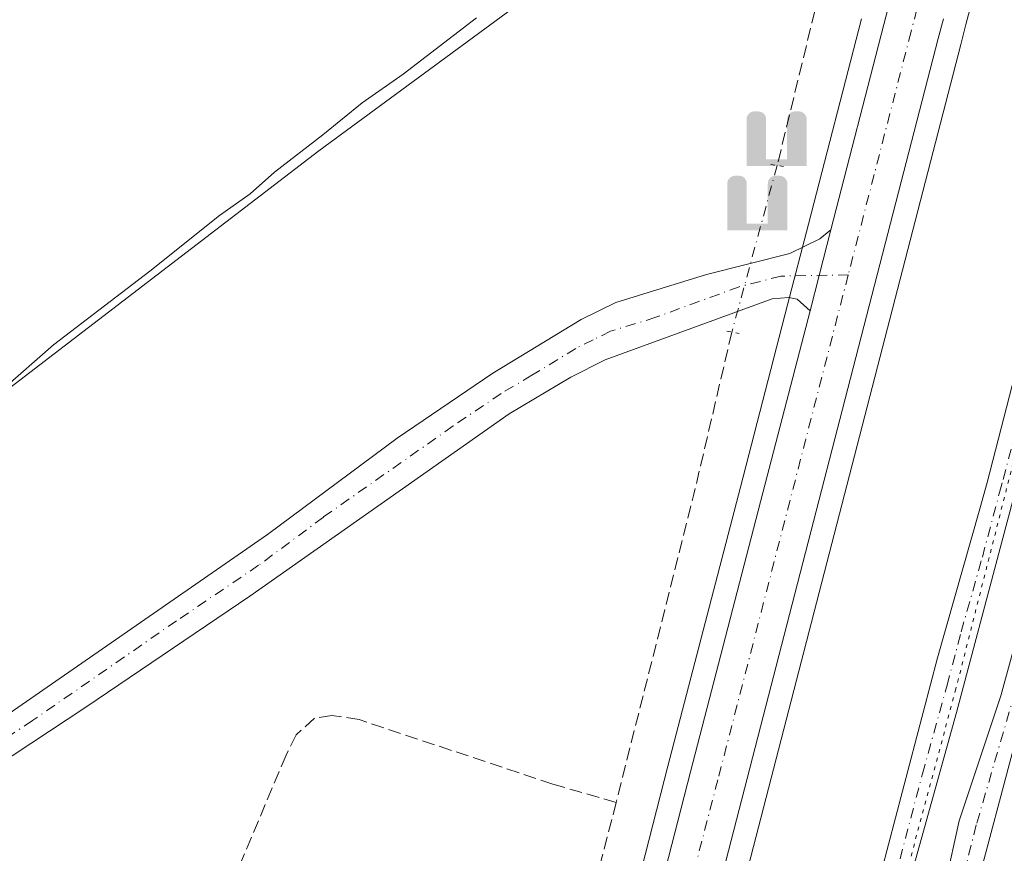
# Model space of a CAD drawing. Units: metres. Extents: x 622461 to 625952, y 4650842 to 4653218.
# Drawn here: x 624355 to 624483, y 4652696 to 4652803 of the extents above; entities that cross this region are included whole.
import ezdxf

# ---------------------------------------------------------------- set-up
doc = ezdxf.new("R2010")
doc.units = ezdxf.units.M
doc.header["$MEASUREMENT"] = 0
for name, pattern in [('DGN Style 3', [2.307223458686699, 1.648016756204785, -0.6592067024819142]), ('DGN Style 4', [2.6384748266838614, 1.318413404963828, -0.6592067024819142, 0.001648016756204785, -0.6592067024819142]), ('DGN Style 5', [1.1536117293433497, 0.4944050268614355, -0.6592067024819142])]:
    doc.linetypes.add(name, pattern=pattern)
for name, color, linetype, lineweight in [('Carretera de calzada única Cxs', 7, 'Continuous', 13), ('Carretera de calzada única eje', 7, 'DGN Style 4', 0), ('Corriente artificial lineal', 4, 'DGN Style 3', 13), ('Corriente artificial lineal oculto', 135, 'DGN Style 4', 13), ('Corriente natural Cxs', 4, 'Continuous', 13), ('Corriente natural eje', 4, 'DGN Style 4', 0), ('Cultivos herbáceos CxS', 92, 'Continuous', 0), ('Curva de nivel normal', 30, 'Continuous', 0), ('Instalación educativa CxS', 9, 'Continuous', 0), ('Municipio', 91, 'Continuous', 13), ('Municipio CxS', 4, 'Continuous', 0), ('Núcleo urbano CxS', 7, 'Continuous', 0), ('Pista no pavimentada Cxs', 111, 'Continuous', 0), ('Pista no pavimentada eje', 91, 'DGN Style 4', 0), ('Puente lineal', 2, 'DGN Style 5', 0), ('Punto fluvial sifón', 7, 'Continuous', 0), ('Suelo desnudo CxS', 253, 'Continuous', 0), ('Vía pecuaria eje', 92, 'DGN Style 5', 0)]:
    doc.layers.add(name, color=color, linetype=linetype, lineweight=lineweight)

# ---------------------------------------------------------------- blocks, each defined once
blk = doc.blocks.new('*U16')
at = {"layer": 'Cultivos herbáceos CxS', "color": 92, "linetype": 'Continuous', "lineweight": 0}
blk.add_polyline3d([(624464.1262999997, 4652803.5239, 247.9793000000063), (624457.2653000001, 4652776.9597, 247.2485000000015), (624454.5652999999, 4652766.4901, 248.5369999999967), (624448.4760999996, 4652742.9331, 247.6230999999971), (624439.0853000004, 4652706.8201, 247.4051999999938), (624429.7858999996, 4652670.5527, 247.3803000000044), (624420.7076000003, 4652635.878500001, 247.1401000000042), (624414.1161000002, 4652610.6031, 247), (624407.8772999998, 4652586.407500001, 247.0437999999995), (624401.3964000001, 4652561.853700001, 246.9355000000069), (624394.3053000001, 4652534.049699999, 246.8369999999995), (624392.8973000003, 4652528.657500001, 247.0348999999987), (624390.7774, 4652520.5273, 247.1842999999935), (624388.0356999999, 4652510.021299999, 247.0066999999981), (624378.8781000003, 4652474.301100001, 246.7497000000003), (624372.4079, 4652450.169500001, 246.7605999999942), (624364.1054999996, 4652417.640500001, 246.5736000000034), (624356.7253000002, 4652389.4199, 246.4554000000062), (624348.4072000004, 4652356.7567, 246.2532000000065), (624342.5384999998, 4652334.741699999, 246.2593000000052), (624335.8359000003, 4652308.802300001, 245.9915000000037), (624329.5210999995, 4652284.482100001, 246.0494999999937), (624323.1242000004, 4652261.0463, 245.8165000000008), (624317.6398999998, 4652244.058300001, 245.6417999999976)], dxfattribs=at)
blk = doc.blocks.new('*U19')
at = {"layer": 'Suelo desnudo CxS', "color": 253, "linetype": 'Continuous', "lineweight": 0}
for points in [[(624515.0401, 4652826.390100001, 246.6178000000073), (624506.4101, 4652795.350099999, 246.3613000000041), (624495.6401000004, 4652753.720100001, 246.2477000000072), (624467.2202000003, 4652646.8101, 245.603099999993), (624449.2001, 4652581.200099999, 245.4679000000033), (624442.7302000001, 4652554.1801, 245.1946999999927), (624437.7001, 4652535.1801, 245.2887000000046), (624431.1201, 4652513.2401, 245.0044000000053), (624427.1201, 4652495.420100001, 244.8218000000052), (624417.3844, 4652455.875800001, 244.5926000000036), (624410.6054999996, 4652428.7291, 244.7593000000052), (624403.4622, 4652402.6525, 244.5981000000029), (624397.9078000003, 4652378.9178, 244.3527000000031), (624386.8502000002, 4652335.076500001, 244.3790000000008), (624380.7476000005, 4652311.6766, 244.2176000000036), (624380.7297999999, 4652311.6117, 244.2163), (624374.3208999997, 4652289.450400001, 243.973800000007), (624362.2609999999, 4652242.1995, 243.7219999999943)], [(624357.3295, 4652243.500499999, 244.0276000000013), (624369.3892999999, 4652290.750700001, 244.3144999999931), (624369.4105000002, 4652290.828500001, 244.3138999999938), (624375.8211000003, 4652312.996200001, 244.3653999999952), (624381.9100000003, 4652336.343699999, 244.3445000000065), (624392.9522000002, 4652380.122500001, 244.7783000000054), (624398.5072, 4652403.861099999, 245.0858000000007), (624398.5307, 4652403.9538, 245.0895000000019), (624405.6745999996, 4652430.031099999, 244.9664000000048), (624412.3687000005, 4652456.3683, 245.1039000000019), (624414.4200999998, 4652465.960100001, 245.329899999997), (624425.1300999997, 4652506.7501, 245.4186000000045), (624438.1201, 4652552.5001, 245.8169999999955), (624445.3701, 4652576.4001, 245.659799999994), (624451.0502000004, 4652599.790100001, 245.6600000000035), (624468.0301000001, 4652662.7401, 246.0381000000052), (624473.2500999998, 4652683.710100001, 246.4043999999994), (624476.7701000003, 4652699.7401, 246.334400000007), (624482.1401000004, 4652715.9101, 246.2259000000049), (624486.7801000001, 4652732.780099999, 246.2078000000038), (624501.9501, 4652790.350099999, 246.6061000000045), (624513.7500999998, 4652837.030099999, 247.1564999999973)]]:
    blk.add_polyline3d(points, dxfattribs=at)
blk = doc.blocks.new('5PFSIF')
at = {"layer": 'Instalación educativa CxS', "linetype": 'Continuous', "lineweight": 0}
blk.add_hatch(color=1, dxfattribs=at).paths.add_polyline_path([(-0.3880000000000001, -0.085), (-0.3880000000000001, 0.515), (-0.3880000000000001, 0.53), (-0.385, 0.547), (-0.38, 0.561), (-0.374, 0.5720000000000001), (-0.362, 0.5880000000000001), (-0.349, 0.6), (-0.334, 0.61), (-0.316, 0.617), (-0.301, 0.62), (-0.288, 0.621), (-0.236, 0.621), (-0.224, 0.62), (-0.21, 0.618), (-0.193, 0.611), (-0.179, 0.603), (-0.167, 0.5930000000000001), (-0.154, 0.5780000000000001), (-0.144, 0.561), (-0.14, 0.547), (-0.137, 0.534), (-0.136, 0.521), (-0.136, 0), (0, 0), (0.136, 0), (0.136, 0.521), (0.137, 0.534), (0.14, 0.547), (0.144, 0.561), (0.154, 0.5780000000000001), (0.167, 0.5930000000000001), (0.179, 0.603), (0.193, 0.611), (0.21, 0.618), (0.224, 0.62), (0.236, 0.621), (0.288, 0.621), (0.301, 0.62), (0.316, 0.617), (0.334, 0.61), (0.349, 0.6), (0.362, 0.5880000000000001), (0.374, 0.5720000000000001), (0.38, 0.561), (0.385, 0.547), (0.3880000000000001, 0.53), (0.3880000000000001, 0.515), (0.3880000000000001, -0.085), (0.136, -0.085), (0, -0.085), (-0.136, -0.085)])

msp = doc.modelspace()

# ---------------------------------------------------------------- linework, layer by layer
at = {"layer": 'Carretera de calzada única Cxs', "color": 7, "linetype": 'Continuous', "lineweight": 13, "extrusion": (0.08896611275533922, -0.02812796497435055, 0.9956374080796714), "elevation": -75068.98102980907, "flags": 128}
msp.add_lwpolyline([(4624606.436370291, 803697.3257176401), (4624603.774643533, 803697.1941591991), (4624466.625854469, 803689.8289404168), (4624318.768196817, 803682.1188881878)], dxfattribs=at)
at = {"layer": 'Carretera de calzada única Cxs', "color": 7, "linetype": 'Continuous', "lineweight": 13, "extrusion": (0.9671524388378587, -0.2486831984393892, 0.05265763822977006), "elevation": -553105.9951794697, "flags": 128}
msp.add_lwpolyline([(4661693.335325359, 29414.88740092988), (4661698.057553005, 29414.88289467802), (4661704.147857076, 29414.74290045341)], dxfattribs=at)
at = {"layer": 'Carretera de calzada única Cxs', "color": 7, "linetype": 'Continuous', "lineweight": 13}
for points in [[(624460.1732999999, 4652776.210100001, 248.6781999999948), (624467.0301000001, 4652802.770099999, 248.9734999999928), (624479.4901000002, 4652850.520099999, 249.1762000000017), (624497.9200999998, 4652920.5601, 249.680600000007), (624503.9232999999, 4652944.140100001, 249.7697999999946)], [(624397.2100999998, 4652533.300100001, 247.5206000000035), (624404.3000999996, 4652561.100099999, 247.7060999999958), (624410.7801000001, 4652585.6501, 247.7994999999937), (624417.0201000003, 4652609.850099999, 247.9658000000054), (624423.6101000002, 4652635.120100001, 248.0786999999982), (624432.6901000004, 4652669.800100001, 248.309699999998), (624441.9901000002, 4652706.0701, 248.5031000000017), (624451.3800999997, 4652742.1801, 248.5651999999973), (624457.4732999997, 4652765.7401, 248.8224999999948), (624458.6495000003, 4652770.3135, 248.8179999999993), (624460.1732999999, 4652776.210100001, 248.6781999999948), (624467.0301000001, 4652802.770099999, 248.9734999999928), (624479.4901000002, 4652850.520099999, 249.1762000000017)], [(624474.7500999998, 4652803.526699999, 248.9155000000028), (624474.0701000001, 4652800.950099999, 248.8752999999997), (624439.7200999996, 4652667.970100001, 248.2160000000004), (624402.4666999998, 4652524.676700001, 247.4965999999986), (624401.4375, 4652520.7457, 247.4572000000044), (624399.9767000005, 4652515.100099999, 247.3959999999934), (624397.9801000003, 4652507.450099999, 247.3981000000058), (624388.8101000005, 4652471.700099999, 247.1601999999984), (624382.3400999998, 4652447.5701, 247.1227000000072), (624374.0500999996, 4652415.0701, 246.9285999999993), (624366.6700999998, 4652386.860099999, 246.7553000000044), (624358.3501000004, 4652354.1601, 246.6502000000037), (624352.4700999996, 4652332.130100001, 246.5072999999975), (624342.2133, 4652292.476700001, 246.5966999999946), (624341.2748999996, 4652288.870300001, 246.4648000000016), (624340.7833000004, 4652286.956700001, 246.403999999995), (624339.4501, 4652281.8301, 246.2869999999967), (624332.9700999996, 4652258.120100001, 246.2554999999993), (624327.3300999999, 4652240.6501, 246.2733000000007)], [(624395.8032999998, 4652527.9001, 247.5247999999993), (624397.2100999998, 4652533.300100001, 247.5206000000035), (624404.3000999996, 4652561.100099999, 247.7060999999958), (624410.7801000001, 4652585.6501, 247.7994999999937), (624417.0201000003, 4652609.850099999, 247.9658000000054), (624423.6101000002, 4652635.120100001, 248.0786999999982), (624432.6901000004, 4652669.800100001, 248.309699999998), (624441.9901000002, 4652706.0701, 248.5031000000017), (624451.3800999997, 4652742.1801, 248.5651999999973), (624457.4732999997, 4652765.7401, 248.8224999999948)]]:
    msp.add_polyline3d(points, dxfattribs=at)
at = {"layer": 'Carretera de calzada única eje', "color": 7, "linetype": 'DGN Style 4', "lineweight": 0}
for points in [[(624471.9962999999, 4652807.400900001, 249.069399999993), (624470.5500999996, 4652801.860099999, 249.0411000000022), (624465.7701000003, 4652783.350099999, 248.9269000000059), (624462.4140999997, 4652770.3849, 248.8815999999933)], [(624462.4140999997, 4652770.3849, 248.8815999999933), (624445.5500999996, 4652705.0701, 248.5611999999965), (624440.8501000004, 4652687.020099999, 248.4575000000041), (624436.2001, 4652668.890100001, 248.343200000003), (624431.6601, 4652651.540100001, 248.2682000000059), (624428.3701, 4652638.9101, 248.1956999999966), (624425.2500999998, 4652626.8101, 248.1385000000009), (624404.3800999997, 4652546.550100001, 247.6719000000012), (624401.1401000004, 4652534.280099999, 247.5856000000058), (624398.3501000004, 4652523.3485, 247.5478000000003)]]:
    msp.add_polyline3d(points, dxfattribs=at)
at = {"layer": 'Corriente artificial lineal', "color": 4, "linetype": 'DGN Style 3', "lineweight": 13, "extrusion": (0.9511514051633171, -0.2398232881736428, 0.194411406315137), "elevation": -521848.7051782721, "flags": 128}
msp.add_lwpolyline([(4664232.227944355, 103679.6089087056), (4664210.705394977, 103677.7278176402), (4664169.588252659, 103677.7137492159)], dxfattribs=at)
at = {"layer": 'Corriente artificial lineal', "color": 4, "linetype": 'DGN Style 3', "lineweight": 13}
for points in [[(624495.6836000001, 4652948.485900001, 248.2516000000033), (624495.1801000005, 4652946.5701, 248.1582000000053), (624488.7500999998, 4652922.0601, 246.3894), (624475.2401000002, 4652873.610099999, 246.2837), (624469.8800999997, 4652853.040100001, 246.2544000000053), (624464.6501000002, 4652831.450099999, 246.7587000000058), (624453.2200999996, 4652784.5439, 246.3654999999999)], [(624432.4001000002, 4652702.140100001, 246.210699999996), (624424.2001, 4652704.4901, 245.7924999999959), (624399.1201, 4652712.850099999, 245.8267999999953), (624395.6101000002, 4652713.390100001, 245.7832999999955), (624393.3601000002, 4652713.030099999, 245.8021000000008), (624390.9700999996, 4652710.870100001, 245.8135000000038), (624389.6901000004, 4652708.2501, 245.8310999999958), (624380.6001000004, 4652686.710100001, 245.7679000000062), (624374.8201000001, 4652673.8101, 245.7345999999961), (624371.4700999996, 4652669.050100001, 245.777900000001), (624370.2500999998, 4652668.450099999, 245.7770000000019), (624367.9700999996, 4652668.550100001, 245.7694000000047), (624366.2500999998, 4652669.3101, 245.7822000000015), (624358.8901000004, 4652674.9301, 246.0249999999942), (624348.7600999996, 4652681.020099999, 245.8350999999966), (624343.4501, 4652686.4901, 245.6187999999966), (624341.8101000005, 4652691.720100001, 245.7498000000051), (624339.2499000002, 4652696.610500001, 245.8269)], [(624432.4001000002, 4652702.140100001, 246.210699999996), (624416.0201000003, 4652639.0001, 246.0130999999965), (624387.5601000005, 4652531.110099999, 246.030700000003), (624386.6157999998, 4652527.524800001, 246.7237000000023)]]:
    msp.add_polyline3d(points, dxfattribs=at)
at = {"layer": 'Corriente artificial lineal oculto', "color": 135, "linetype": 'DGN Style 4', "lineweight": 13, "extrusion": (0.01993023735473922, 0.07334542198704877, 0.9971074338869035), "elevation": 353951.5995521912, "flags": 128}
msp.add_lwpolyline([(617463.2459030877, -4640237.418697153), (617463.2459030875, -4640214.996498302)], dxfattribs=at)
at = {"layer": 'Corriente natural Cxs', "color": 4, "linetype": 'Continuous', "lineweight": 13}
for points in [[(624357.3295, 4652243.500499999, 244.0276000000013), (624369.3892999999, 4652290.750700001, 244.3144999999931), (624369.4105000002, 4652290.828500001, 244.3138999999938), (624375.8211000003, 4652312.996200001, 244.3653999999952), (624381.9100000003, 4652336.343699999, 244.3445000000065), (624392.9522000002, 4652380.122500001, 244.7783000000054), (624398.5072, 4652403.861099999, 245.0858000000007), (624398.5307, 4652403.9538, 245.0895000000019), (624405.6744999997, 4652430.031099999, 244.9664000000048), (624412.3687000005, 4652456.3683, 245.1039000000019), (624414.4200999998, 4652465.960100001, 245.329899999997), (624425.1300999997, 4652506.7501, 245.4186000000045), (624438.1201, 4652552.5001, 245.8169999999955), (624445.3701, 4652576.4001, 245.659799999994), (624451.0500999996, 4652599.790100001, 245.6600000000035), (624468.0301000001, 4652662.7401, 246.0381000000052), (624473.2500999998, 4652683.710100001, 246.4043999999994), (624476.7701000003, 4652699.7401, 246.334400000007), (624482.1401000004, 4652715.9101, 246.2259000000049), (624486.7801000001, 4652732.780099999, 246.2078000000038), (624501.9501, 4652790.350099999, 246.6061000000045), (624513.7500999998, 4652837.030099999, 247.1564999999973)], [(624357.3295, 4652243.500499999, 244.0276000000013), (624369.3892999999, 4652290.750700001, 244.3144999999931), (624369.4105000002, 4652290.828500001, 244.3138999999938), (624375.8211000003, 4652312.996200001, 244.3653999999952), (624381.9100000003, 4652336.343699999, 244.3445000000065), (624392.9522000002, 4652380.122500001, 244.7783000000054), (624398.5072, 4652403.861099999, 245.0858000000007), (624398.5307, 4652403.9538, 245.0895000000019), (624405.6744999997, 4652430.031099999, 244.9664000000048), (624412.3687000005, 4652456.3683, 245.1039000000019), (624414.4200999998, 4652465.960100001, 245.329899999997), (624425.1300999997, 4652506.7501, 245.4186000000045), (624438.1201, 4652552.5001, 245.8169999999955), (624445.3701, 4652576.4001, 245.659799999994), (624451.0500999996, 4652599.790100001, 245.6600000000035), (624468.0301000001, 4652662.7401, 246.0381000000052), (624473.2500999998, 4652683.710100001, 246.4043999999994), (624476.7701000003, 4652699.7401, 246.334400000007), (624482.1401000004, 4652715.9101, 246.2259000000049), (624486.7801000001, 4652732.780099999, 246.2078000000038), (624501.9501, 4652790.350099999, 246.6061000000045), (624513.7500999998, 4652837.030099999, 247.1564999999973)], [(624515.0401, 4652826.390100001, 246.6178000000073), (624506.4101, 4652795.350099999, 246.3613000000041), (624495.6401000004, 4652753.720100001, 246.2477000000072), (624467.2200999996, 4652646.8101, 245.603099999993), (624449.2001, 4652581.200099999, 245.4679000000033), (624442.7301000003, 4652554.1801, 245.1946999999927), (624437.7001, 4652535.1801, 245.2887000000046), (624431.1201, 4652513.2401, 245.0044000000053), (624427.1201, 4652495.420100001, 244.8218000000052), (624417.3844, 4652455.875800001, 244.5926000000036), (624410.6054999996, 4652428.7291, 244.7593000000052), (624403.4621000001, 4652402.6525, 244.5981000000029), (624397.9078000003, 4652378.9178, 244.3527000000031), (624386.8501000004, 4652335.076500001, 244.3790000000008), (624380.7476000005, 4652311.6766, 244.2176000000036), (624380.7297, 4652311.6117, 244.2163), (624374.3208999997, 4652289.450400001, 243.973800000007), (624362.2609000001, 4652242.1995, 243.7219999999943)], [(624515.0401, 4652826.390100001, 246.6178000000073), (624506.4101, 4652795.350099999, 246.3613000000041), (624495.6401000004, 4652753.720100001, 246.2477000000072), (624467.2200999996, 4652646.8101, 245.603099999993), (624449.2001, 4652581.200099999, 245.4679000000033), (624442.7301000003, 4652554.1801, 245.1946999999927), (624437.7001, 4652535.1801, 245.2887000000046), (624431.1201, 4652513.2401, 245.0044000000053), (624427.1201, 4652495.420100001, 244.8218000000052), (624417.3844, 4652455.875800001, 244.5926000000036), (624410.6054999996, 4652428.7291, 244.7593000000052), (624403.4621000001, 4652402.6525, 244.5981000000029), (624397.9078000003, 4652378.9178, 244.3527000000031), (624386.8501000004, 4652335.076500001, 244.3790000000008), (624380.7476000005, 4652311.6766, 244.2176000000036), (624380.7297, 4652311.6117, 244.2163), (624374.3208999997, 4652289.450400001, 243.973800000007), (624362.2609000001, 4652242.1995, 243.7219999999943)]]:
    msp.add_polyline3d(points, dxfattribs=at)
at = {"layer": 'Corriente natural eje', "color": 4, "linetype": 'DGN Style 4', "lineweight": 0}
msp.add_polyline3d([(624514.8298000004, 4652833.094500001, 246.7805999999982), (624488.2768000001, 4652732.228499999, 246.0467000000062), (624484.0203, 4652716.4968, 246.1595999999991), (624478.9844000004, 4652699.234800001, 246.0825999999943), (624470.4944000002, 4652665.594000001, 245.8853999999992), (624452.3695, 4652598.593800001, 245.3113000000012), (624445.6177000003, 4652572.160800001, 245.4468000000052), (624435.9380999999, 4652536.937100001, 245.5246999999945), (624428.6074000001, 4652511.5976, 245.0271999999968), (624425.4567, 4652498.578600001, 244.9293000000035), (624417.1205000002, 4652465.9309, 244.7314000000042), (624414.8400999998, 4652455.7401, 244.8246999999974), (624408.1401000004, 4652429.380100001, 244.4899000000005), (624400.9901000002, 4652403.280099999, 244.6247000000003), (624395.4301000005, 4652379.520099999, 244.4538999999932), (624384.3800999997, 4652335.710100001, 244.2348999999958), (624378.2801000001, 4652312.3201, 244.0295000000042), (624371.8601000002, 4652290.120100001, 243.7851999999984), (624359.7901, 4652242.8301, 243.805600000007)], dxfattribs=at)
at = {"layer": 'Cultivos herbáceos CxS', "color": 92, "linetype": 'Continuous', "lineweight": 0}
for points in [[(624513.7500999998, 4652837.030099999, 247.1564999999973), (624501.9501, 4652790.350099999, 246.6061000000045), (624486.7801000001, 4652732.780099999, 246.2078000000038), (624482.1401000004, 4652715.9101, 246.2259000000049), (624476.7701000003, 4652699.7401, 246.334400000007), (624473.2500999998, 4652683.710100001, 246.4043999999994), (624468.0301000001, 4652662.7401, 246.0381000000052), (624451.0502000004, 4652599.790100001, 245.6600000000035), (624445.3701, 4652576.4001, 245.659799999994), (624438.1201, 4652552.5001, 245.8169999999955), (624425.1300999997, 4652506.7501, 245.4186000000045), (624414.4200999998, 4652465.960100001, 245.329899999997), (624412.3687000005, 4652456.3683, 245.1039000000019), (624405.6745999996, 4652430.031099999, 244.9664000000048), (624398.5307, 4652403.9538, 245.0895000000019), (624398.5072, 4652403.861099999, 245.0858000000007), (624392.9522000002, 4652380.122500001, 244.7783000000054), (624381.9100000003, 4652336.343699999, 244.3445000000065), (624375.8211000003, 4652312.996200001, 244.3653999999952), (624369.4105000002, 4652290.828500001, 244.3138999999938), (624369.3892999999, 4652290.750700001, 244.3144999999931), (624357.3295, 4652243.500499999, 244.0276000000013)], [(624513.7500999998, 4652837.030099999, 247.1564999999973), (624501.9501, 4652790.350099999, 246.6061000000045), (624486.7801000001, 4652732.780099999, 246.2078000000038), (624482.1401000004, 4652715.9101, 246.2259000000049), (624476.7701000003, 4652699.7401, 246.334400000007), (624473.2500999998, 4652683.710100001, 246.4043999999994), (624468.0301000001, 4652662.7401, 246.0381000000052), (624451.0502000004, 4652599.790100001, 245.6600000000035), (624445.3701, 4652576.4001, 245.659799999994), (624438.1201, 4652552.5001, 245.8169999999955), (624425.1300999997, 4652506.7501, 245.4186000000045), (624414.4200999998, 4652465.960100001, 245.329899999997), (624412.3687000005, 4652456.3683, 245.1039000000019), (624405.6745999996, 4652430.031099999, 244.9664000000048), (624398.5307, 4652403.9538, 245.0895000000019), (624398.5072, 4652403.861099999, 245.0858000000007), (624392.9522000002, 4652380.122500001, 244.7783000000054), (624381.9100000003, 4652336.343699999, 244.3445000000065), (624375.8211000003, 4652312.996200001, 244.3653999999952), (624369.4105000002, 4652290.828500001, 244.3138999999938), (624369.3892999999, 4652290.750700001, 244.3144999999931), (624357.3295, 4652243.500499999, 244.0276000000013)], [(624362.2609999999, 4652242.1995, 243.7219999999943), (624374.3208999997, 4652289.450400001, 243.973800000007), (624380.7297999999, 4652311.6117, 244.2163), (624380.7476000005, 4652311.6766, 244.2176000000036), (624386.8502000002, 4652335.076500001, 244.3790000000008), (624397.9078000003, 4652378.9178, 244.3527000000031), (624403.4622, 4652402.6525, 244.5981000000029), (624410.6054999996, 4652428.7291, 244.7593000000052), (624417.3844, 4652455.875800001, 244.5926000000036), (624427.1201, 4652495.420100001, 244.8218000000052), (624431.1201, 4652513.2401, 245.0044000000053), (624437.7001, 4652535.1801, 245.2887000000046), (624442.7302000001, 4652554.1801, 245.1946999999927), (624449.2001, 4652581.200099999, 245.4679000000033), (624467.2202000003, 4652646.8101, 245.603099999993), (624495.6401000004, 4652753.720100001, 246.2477000000072), (624506.4101, 4652795.350099999, 246.3613000000041), (624515.0401, 4652826.390100001, 246.6178000000073)], [(624515.0401, 4652826.390100001, 246.6178000000073), (624506.4101, 4652795.350099999, 246.3613000000041), (624495.6401000004, 4652753.720100001, 246.2477000000072), (624467.2202000003, 4652646.8101, 245.603099999993), (624449.2001, 4652581.200099999, 245.4679000000033), (624442.7302000001, 4652554.1801, 245.1946999999927), (624437.7001, 4652535.1801, 245.2887000000046), (624431.1201, 4652513.2401, 245.0044000000053), (624427.1201, 4652495.420100001, 244.8218000000052), (624417.3844, 4652455.875800001, 244.5926000000036), (624410.6054999996, 4652428.7291, 244.7593000000052), (624403.4622, 4652402.6525, 244.5981000000029), (624397.9078000003, 4652378.9178, 244.3527000000031), (624386.8502000002, 4652335.076500001, 244.3790000000008), (624380.7476000005, 4652311.6766, 244.2176000000036), (624380.7297999999, 4652311.6117, 244.2163), (624374.3208999997, 4652289.450400001, 243.973800000007), (624362.2609999999, 4652242.1995, 243.7219999999943)], [(624330.1848999998, 4652239.728499999, 246.1039000000019), (624335.8249000004, 4652257.1985, 246.0975000000035), (624335.8639000002, 4652257.329299999, 246.0982999999979), (624342.3491000002, 4652281.058300001, 246.2066999999952), (624343.6841000002, 4652286.2075, 246.225099999996), (624345.1142999995, 4652291.7281, 246.1876000000047), (624355.3715000004, 4652331.367500001, 246.2256999999954), (624361.2531000003, 4652353.4035, 246.4671999999992), (624369.5749000004, 4652386.1107, 246.5975000000035), (624376.9546999997, 4652414.319700001, 246.7893999999942), (624385.2424999997, 4652446.810900001, 246.8812999999937), (624391.7119000005, 4652470.938899999, 246.9857999999949), (624400.8847000003, 4652506.6997, 247.2602000000043), (624402.8734999998, 4652514.345100001, 247.3512000000046), (624405.3635, 4652523.9253, 247.3303000000014), (624442.6240999997, 4652667.217499999, 248.1659999999974), (624476.9729000004, 4652800.192700001, 248.7946999999986), (624477.6511000004, 4652802.766100001, 248.9162999999971), (624480.5241, 4652813.681500001, 248.9419000000053)], [(624480.5241, 4652813.681500001, 248.9419000000053), (624477.6511000004, 4652802.766100001, 248.9162999999971), (624476.9729000004, 4652800.192700001, 248.7946999999986), (624442.6240999997, 4652667.217499999, 248.1659999999974), (624405.3635, 4652523.9253, 247.3303000000014), (624402.8734999998, 4652514.345100001, 247.3512000000046), (624400.8847000003, 4652506.6997, 247.2602000000043), (624391.7119000005, 4652470.938899999, 246.9857999999949), (624385.2424999997, 4652446.810900001, 246.8812999999937), (624376.9546999997, 4652414.319700001, 246.7893999999942), (624369.5749000004, 4652386.1107, 246.5975000000035), (624361.2531000003, 4652353.4035, 246.4671999999992), (624355.3715000004, 4652331.367500001, 246.2256999999954), (624345.1142999995, 4652291.7281, 246.1876000000047), (624343.6841000002, 4652286.2075, 246.225099999996), (624342.3491000002, 4652281.058300001, 246.2066999999952), (624335.8639000002, 4652257.329299999, 246.0982999999979), (624335.8249000004, 4652257.1985, 246.0975000000035), (624330.1848999998, 4652239.728499999, 246.1039000000019)], [(624464.1262999997, 4652803.5239, 247.9793000000063), (624457.2653000001, 4652776.9597, 247.2485000000015), (624454.5652999999, 4652766.4901, 248.5369999999967), (624448.4760999996, 4652742.9331, 247.6230999999971), (624439.0853000004, 4652706.8201, 247.4051999999938), (624429.7858999996, 4652670.5527, 247.3803000000044), (624420.7076000003, 4652635.878500001, 247.1401000000042), (624414.1161000002, 4652610.6031, 247), (624407.8772999998, 4652586.407500001, 247.0437999999995), (624401.3964000001, 4652561.853700001, 246.9355000000069), (624394.3053000001, 4652534.049699999, 246.8369999999995), (624392.8973000003, 4652528.657500001, 247.0348999999987), (624390.7774, 4652520.5273, 247.1842999999935), (624388.0356999999, 4652510.021299999, 247.0066999999981), (624378.8781000003, 4652474.301100001, 246.7497000000003), (624372.4079, 4652450.169500001, 246.7605999999942), (624364.1054999996, 4652417.640500001, 246.5736000000034), (624356.7253000002, 4652389.4199, 246.4554000000062), (624348.4072000004, 4652356.7567, 246.2532000000065), (624342.5384999998, 4652334.741699999, 246.2593000000052), (624335.8359000003, 4652308.802300001, 245.9915000000037), (624329.5210999995, 4652284.482100001, 246.0494999999937), (624323.1242000004, 4652261.0463, 245.8165000000008), (624317.6398999998, 4652244.058300001, 245.6417999999976)]]:
    msp.add_polyline3d(points, dxfattribs=at)
at = {"layer": 'Curva de nivel normal', "color": 30, "linetype": 'Continuous', "lineweight": 0, "elevation": 245, "flags": 128}
msp.add_lwpolyline([(624414.3200000003, 4652803.6501), (624404.8499999996, 4652796.350099999), (624399.5499999998, 4652792.630100001), (624394.4500000002, 4652788.4801), (624388.2000000002, 4652783.670100001), (624385.0499999998, 4652780.860099999), (624381.0800000001, 4652778.0601), (624372.0499999998, 4652770.860099999), (624359.5800000001, 4652761.350099999), (624352.9199999999, 4652755.4801)], dxfattribs=at)
at = {"layer": 'Municipio', "color": 91, "linetype": 'Continuous', "lineweight": 13, "flags": 128}
msp.add_lwpolyline([(624428.2630000003, 4652811.705), (624393.9310000002, 4652786.410999999), (624344.4720000012, 4652748.516000003), (624326.8, 4652734.312000004), (624294.4830000001, 4652708.338000001), (624268.4630000005, 4652686.247000001), (624264.3510000001, 4652682.755999999), (624261.7850000014, 4652680.487999998), (624265.1260000018, 4652668.767), (624269.081000002, 4652654.370999998), (624264.986000001, 4652651.858999998), (624261.4070000013, 4652650.106000001), (624254.5180000013, 4652648.505000004), (624223.4540000015, 4652648.739999999), (624215.1909999995, 4652642.641999999)], dxfattribs=at)
msp.add_lwpolyline([(624428.2630000003, 4652811.705), (624393.9310000002, 4652786.410999999), (624344.4720000012, 4652748.516000003), (624326.8, 4652734.312000004), (624294.4830000001, 4652708.338000001), (624268.4630000005, 4652686.247000001), (624264.3510000001, 4652682.755999999), (624261.7850000014, 4652680.487999998), (624265.1260000018, 4652668.767), (624269.081000002, 4652654.370999998), (624264.986000001, 4652651.858999998), (624261.4070000013, 4652650.106000001), (624254.5180000013, 4652648.505000004), (624223.4540000015, 4652648.739999999), (624215.1909999995, 4652642.641999999)], dxfattribs=at)
at = {"layer": 'Municipio CxS', "color": 4, "linetype": 'Continuous', "lineweight": 0, "flags": 128}
for points in [[(624428.2629999996, 4652811.704999999), (624393.9309999996, 4652786.411), (624344.4720000006, 4652748.516000002), (624326.7999999995, 4652734.312000002), (624294.4829999995, 4652708.338), (624268.4629999998, 4652686.247000001), (624264.3509999996, 4652682.756), (624261.7850000008, 4652680.488), (624265.1260000012, 4652668.767000001), (624269.0809999993, 4652654.370999999), (624264.9860000004, 4652651.858999999), (624261.4070000007, 4652650.106000001), (624254.5180000007, 4652648.505000002), (624223.454000001, 4652648.74), (624215.190999999, 4652642.642)], [(624215.190999999, 4652642.642), (624223.454000001, 4652648.74), (624254.5180000007, 4652648.505000002), (624261.4070000007, 4652650.106000001), (624264.9860000004, 4652651.858999999), (624269.0809999993, 4652654.370999999), (624265.1260000012, 4652668.767000001), (624261.7850000008, 4652680.488), (624264.3509999996, 4652682.756), (624268.4629999998, 4652686.247000001), (624294.4829999995, 4652708.338), (624326.7999999995, 4652734.312000002), (624344.4720000006, 4652748.516000002), (624393.9309999996, 4652786.411), (624428.2629999996, 4652811.704999999)]]:
    msp.add_lwpolyline(points, dxfattribs=at)
at = {"layer": 'Núcleo urbano CxS', "color": 7, "linetype": 'Continuous', "lineweight": 0}
for points in [[(624480.5241, 4652813.681500001, 248.9419000000053), (624477.6511000004, 4652802.766100001, 248.9162999999971), (624476.9729000004, 4652800.192700001, 248.7946999999986), (624442.6240999997, 4652667.217499999, 248.1659999999974), (624405.3635, 4652523.9253, 247.3303000000014), (624402.8734999998, 4652514.345100001, 247.3512000000046), (624400.8847000003, 4652506.6997, 247.2602000000043), (624391.7119000005, 4652470.938899999, 246.9857999999949), (624385.2424999997, 4652446.810900001, 246.8812999999937), (624376.9546999997, 4652414.319700001, 246.7893999999942), (624369.5749000004, 4652386.1107, 246.5975000000035), (624361.2531000003, 4652353.4035, 246.4671999999992), (624355.3715000004, 4652331.367500001, 246.2256999999954), (624345.1142999995, 4652291.7281, 246.1876000000047), (624343.6841000002, 4652286.2075, 246.225099999996), (624342.3491000002, 4652281.058300001, 246.2066999999952), (624335.8639000002, 4652257.329299999, 246.0982999999979), (624335.8249000004, 4652257.1985, 246.0975000000035), (624330.1848999998, 4652239.728499999, 246.1039000000019)], [(624480.5241, 4652813.681500001, 248.9419000000053), (624477.6511000004, 4652802.766100001, 248.9162999999971), (624476.9729000004, 4652800.192700001, 248.7946999999986), (624442.6240999997, 4652667.217499999, 248.1659999999974), (624405.3635, 4652523.9253, 247.3303000000014), (624402.8734999998, 4652514.345100001, 247.3512000000046), (624400.8847000003, 4652506.6997, 247.2602000000043), (624391.7119000005, 4652470.938899999, 246.9857999999949), (624385.2424999997, 4652446.810900001, 246.8812999999937), (624376.9546999997, 4652414.319700001, 246.7893999999942), (624369.5749000004, 4652386.1107, 246.5975000000035), (624361.2531000003, 4652353.4035, 246.4671999999992), (624355.3715000004, 4652331.367500001, 246.2256999999954), (624345.1142999995, 4652291.7281, 246.1876000000047), (624343.6841000002, 4652286.2075, 246.225099999996), (624342.3491000002, 4652281.058300001, 246.2066999999952), (624335.8639000002, 4652257.329299999, 246.0982999999979), (624335.8249000004, 4652257.1985, 246.0975000000035), (624330.1848999998, 4652239.728499999, 246.1039000000019)], [(624317.6398999998, 4652244.058300001, 245.6417999999976), (624323.1242000004, 4652261.0463, 245.8165000000008), (624329.5210999995, 4652284.482100001, 246.0494999999937), (624335.8359000003, 4652308.802300001, 245.9915000000037), (624342.5384999998, 4652334.741699999, 246.2593000000052), (624348.4072000004, 4652356.7567, 246.2532000000065), (624356.7253000002, 4652389.4199, 246.4554000000062), (624364.1054999996, 4652417.640500001, 246.5736000000034), (624372.4079, 4652450.169500001, 246.7605999999942), (624378.8781000003, 4652474.301100001, 246.7497000000003), (624388.0356999999, 4652510.021299999, 247.0066999999981), (624390.7774, 4652520.5273, 247.1842999999935), (624392.8973000003, 4652528.657500001, 247.0348999999987), (624394.3053000001, 4652534.049699999, 246.8369999999995), (624401.3964000001, 4652561.853700001, 246.9355000000069), (624407.8772999998, 4652586.407500001, 247.0437999999995), (624414.1161000002, 4652610.6031, 247), (624420.7076000003, 4652635.878500001, 247.1401000000042), (624429.7858999996, 4652670.5527, 247.3803000000044), (624439.0853000004, 4652706.8201, 247.4051999999938), (624448.4760999996, 4652742.9331, 247.6230999999971), (624454.5652999999, 4652766.4901, 248.5369999999967), (624457.2653000001, 4652776.9597, 247.2485000000015), (624464.1262999997, 4652803.5239, 247.9793000000063)], [(624464.1262999997, 4652803.5239, 247.9793000000063), (624457.2653000001, 4652776.9597, 247.2485000000015), (624454.5652999999, 4652766.4901, 248.5369999999967), (624448.4760999996, 4652742.9331, 247.6230999999971), (624439.0853000004, 4652706.8201, 247.4051999999938), (624429.7858999996, 4652670.5527, 247.3803000000044), (624420.7076000003, 4652635.878500001, 247.1401000000042), (624414.1161000002, 4652610.6031, 247), (624407.8772999998, 4652586.407500001, 247.0437999999995), (624401.3964000001, 4652561.853700001, 246.9355000000069), (624394.3053000001, 4652534.049699999, 246.8369999999995), (624392.8973000003, 4652528.657500001, 247.0348999999987), (624390.7774, 4652520.5273, 247.1842999999935), (624388.0356999999, 4652510.021299999, 247.0066999999981), (624378.8781000003, 4652474.301100001, 246.7497000000003), (624372.4079, 4652450.169500001, 246.7605999999942), (624364.1054999996, 4652417.640500001, 246.5736000000034), (624356.7253000002, 4652389.4199, 246.4554000000062), (624348.4072000004, 4652356.7567, 246.2532000000065), (624342.5384999998, 4652334.741699999, 246.2593000000052), (624335.8359000003, 4652308.802300001, 245.9915000000037), (624329.5210999995, 4652284.482100001, 246.0494999999937), (624323.1242000004, 4652261.0463, 245.8165000000008), (624317.6398999998, 4652244.058300001, 245.6417999999976)]]:
    msp.add_polyline3d(points, dxfattribs=at)
at = {"layer": 'Pista no pavimentada Cxs', "color": 111, "linetype": 'Continuous', "lineweight": 0, "extrusion": (0.9671524388378587, -0.2486831984393892, 0.05265763822977006), "elevation": -553105.9951794697, "flags": 128}
msp.add_lwpolyline([(4661693.335325359, 29414.88740092988), (4661698.057553005, 29414.88289467802), (4661704.147857076, 29414.74290045341)], dxfattribs=at)
at = {"layer": 'Pista no pavimentada Cxs', "color": 111, "linetype": 'Continuous', "lineweight": 0}
for points in [[(624419.3101000005, 4652522.600099999, 246.7891999999993), (624422.5601000005, 4652531.420100001, 246.9714999999997), (624434.5800999999, 4652572.770099999, 246.8080000000046), (624444.3201000001, 4652609.8301, 246.888300000006), (624452.4501, 4652638.670100001, 247.2130000000034), (624464.0000999998, 4652682.9001, 247.3261000000057), (624473.9700999996, 4652720.8201, 247.5197000000044), (624479.4401000004, 4652740.130100001, 247.5690000000032), (624480.4001000002, 4652743.530099999, 247.6647999999986), (624486.8501000004, 4652768.630100001, 248.2868000000017), (624494.7401000002, 4652799.700099999, 248.6404999999941), (624498.5352999996, 4652815.185900001, 248.3123000000051)], [(624422.5601000005, 4652531.420100001, 246.9714999999997), (624434.5800999999, 4652572.770099999, 246.8080000000046), (624444.3201000001, 4652609.8301, 246.888300000006), (624452.4501, 4652638.670100001, 247.2130000000034), (624464.0000999998, 4652682.9001, 247.3261000000057), (624473.9700999996, 4652720.8201, 247.5197000000044), (624479.4401000004, 4652740.130100001, 247.5690000000032), (624480.4001000002, 4652743.530099999, 247.6647999999986), (624486.8501000004, 4652768.630100001, 248.2868000000017), (624494.7401000002, 4652799.700099999, 248.6404999999941), (624498.5352999996, 4652815.185900001, 248.3123000000051)], [(624501.4001000002, 4652810.130100001, 247.9611000000005), (624491.9001000002, 4652774.280099999, 247.6956000000064), (624488.0601000005, 4652757.590100001, 247.4336000000039), (624476.4200999998, 4652713.7601, 246.9945000000007), (624470.0500999996, 4652690.840100001, 246.8125), (624464.8601000002, 4652668.210100001, 246.6462000000029), (624452.6901000004, 4652624.020099999, 246.5890999999974), (624438.7001, 4652573.6501, 246.4395999999979), (624421.9901000002, 4652516.090100001, 246.3160000000062), (624415.8300999999, 4652490.870100001, 246.0991999999969), (624410.9501, 4652472.630100001, 246.3035999999993), (624405.4401000004, 4652450.380100001, 246.0295000000042), (624389.8000999996, 4652392.100099999, 245.9943000000058), (624381.5000999998, 4652357.050100001, 245.5228999999963), (624372.3901000004, 4652322.470100001, 245.4997000000003), (624366.7301000003, 4652303.290100001, 245.258600000001), (624359.4401000004, 4652274.870100001, 245.2890999999945), (624350.6501000002, 4652236.630100001, 245.4391999999934)], [(624501.4001000002, 4652810.130100001, 247.9611000000005), (624491.9001000002, 4652774.280099999, 247.6956000000064), (624488.0601000005, 4652757.590100001, 247.4336000000039), (624476.4200999998, 4652713.7601, 246.9945000000007), (624470.0500999996, 4652690.840100001, 246.8125), (624464.8601000002, 4652668.210100001, 246.6462000000029), (624452.6901000004, 4652624.020099999, 246.5890999999974), (624438.7001, 4652573.6501, 246.4395999999979), (624421.9901000002, 4652516.090100001, 246.3160000000062), (624415.8300999999, 4652490.870100001, 246.0991999999969), (624410.9501, 4652472.630100001, 246.3035999999993), (624405.4401000004, 4652450.380100001, 246.0295000000042), (624389.8000999996, 4652392.100099999, 245.9943000000058), (624381.5000999998, 4652357.050100001, 245.5228999999963), (624372.3901000004, 4652322.470100001, 245.4997000000003), (624366.7301000003, 4652303.290100001, 245.258600000001), (624359.4401000004, 4652274.870100001, 245.2890999999945), (624350.6501000002, 4652236.630100001, 245.4391999999934)], [(624218.2301000003, 4652648.170100001, 244.7148000000016), (624259.4301000005, 4652649.440099999, 245.2418999999936), (624264.1901000004, 4652650.3101, 245.9725000000035), (624268.9801000003, 4652651.7301, 246.7979999999953), (624274.8501000004, 4652654.590100001, 246.7581000000064), (624278.8300999999, 4652657.360099999, 246.4842999999965), (624290.0401, 4652667.3301, 245.7835999999952), (624300.0701000001, 4652675.0101, 245.7351000000053), (624315.5000999998, 4652685.9001, 245.6821000000054), (624331.9200999998, 4652697.120100001, 245.6821999999956), (624343.7200999996, 4652706.380100001, 245.8539000000019), (624350.0301000001, 4652710.9901, 245.922000000006), (624387.2600999996, 4652736.780099999, 246.0353999999934), (624404.0401, 4652749.2601, 246.241399999999), (624416.4501, 4652757.6501, 246.6052999999956), (624427.8601000002, 4652764.620100001, 246.8481999999931), (624432.3601000002, 4652766.790100001, 247.067200000005), (624444.0601000005, 4652770.4101, 247.5046000000002), (624454.8601000002, 4652773.1601, 248.3876000000019), (624458.7301000003, 4652775.050100001, 248.6144000000059), (624460.1732999999, 4652776.210100001, 248.6781999999948)], [(624350.0301000001, 4652710.9901, 245.922000000006), (624387.2600999996, 4652736.780099999, 246.0353999999934), (624404.0401, 4652749.2601, 246.241399999999), (624416.4501, 4652757.6501, 246.6052999999956), (624427.8601000002, 4652764.620100001, 246.8481999999931), (624432.3601000002, 4652766.790100001, 247.067200000005), (624444.0601000005, 4652770.4101, 247.5046000000002), (624454.8601000002, 4652773.1601, 248.3876000000019), (624458.7301000003, 4652775.050100001, 248.6144000000059), (624460.1732999999, 4652776.210100001, 248.6781999999948), (624458.6495000003, 4652770.3135, 248.8179999999993), (624457.4732999997, 4652765.7401, 248.8224999999948), (624455.8101000005, 4652767.220100001, 248.736699999994), (624454.7100999998, 4652767.460100001, 248.6921000000002), (624452.5701000001, 4652767.280099999, 248.594299999997), (624430.9600999998, 4652759.370100001, 247.2192000000068), (624426.5100999996, 4652757.130100001, 247.0236000000005), (624418.5601000005, 4652752.4001, 246.5400999999983), (624385.0100999996, 4652728.8301, 245.9722000000038), (624363.7600999996, 4652714.470100001, 245.928899999999), (624347.0800999999, 4652703.450099999, 245.8855999999942)], [(624457.4732999997, 4652765.7401, 248.8224999999948), (624455.8101000005, 4652767.220100001, 248.736699999994), (624454.7100999998, 4652767.460100001, 248.6921000000002), (624452.5701000001, 4652767.280099999, 248.594299999997), (624430.9600999998, 4652759.370100001, 247.2192000000068), (624426.5100999996, 4652757.130100001, 247.0236000000005), (624418.5601000005, 4652752.4001, 246.5400999999983), (624385.0100999996, 4652728.8301, 245.9722000000038), (624363.7600999996, 4652714.470100001, 245.928899999999), (624347.0800999999, 4652703.450099999, 245.8855999999942), (624337.9301000005, 4652696.6501, 245.8892999999953)]]:
    msp.add_polyline3d(points, dxfattribs=at)
at = {"layer": 'Pista no pavimentada eje', "color": 91, "linetype": 'DGN Style 4', "lineweight": 0}
for points in [[(624452.5701000001, 4652631.345100001, 247.0372000000062), (624458.6551000001, 4652653.440099999, 247.0320999999967), (624464.4301000005, 4652675.5551, 247.0939000000071), (624467.0251000002, 4652686.870100001, 247.2648000000045), (624472.0100999996, 4652705.8301, 247.3849999999948), (624475.1951000001, 4652717.290100001, 247.3562999999995), (624477.0327000003, 4652724.2095, 247.5157000000036), (624479.7676999997, 4652733.864499999, 247.3806000000041), (624481.9861000003, 4652742.217900001, 247.5880000000034), (624482.4660999998, 4652743.9179, 247.6766999999964), (624484.0784999998, 4652750.1929, 247.7534000000014), (624485.8425000003, 4652756.835100001, 247.8418999999994), (624487.4550999999, 4652763.110099999, 248.0166999999929), (624489.3750999998, 4652771.4551, 248.0368000000017), (624491.3475000003, 4652779.2225, 248.1325999999972), (624493.0872999999, 4652785.788100001, 248.2733000000007), (624495.0598999998, 4652793.5557, 248.3095999999932), (624497.0131000001, 4652800.926100001, 248.2424000000028), (624497.8431000002, 4652804.978700001, 248.3199000000022)], [(624462.4140999997, 4652770.3849, 248.8815999999933), (624453.7150999998, 4652770.220100001, 248.5043000000005), (624448.3151000004, 4652768.845100001, 248.1968999999954), (624437.5100999996, 4652764.890100001, 247.6695999999938), (624431.6601, 4652763.0801, 247.4532999999938), (624429.4101, 4652761.995100001, 247.3108000000066), (624427.1851000005, 4652760.8751, 247.1322999999975), (624421.4801000003, 4652757.390100001, 246.895199999999), (624417.5050999997, 4652755.0251, 246.6603999999934), (624411.3000999996, 4652750.8301, 246.436400000006), (624394.5251000002, 4652739.045100001, 246.0442000000039), (624386.1350999996, 4652732.8051, 246.0167999999976), (624375.5100999996, 4652725.6251, 245.9945000000007), (624356.8951000003, 4652712.7301, 245.9720999999991), (624348.5551000005, 4652707.220100001, 245.9131999999954), (624345.4001000002, 4652704.915100001, 245.8806000000041), (624340.8251, 4652701.515100001, 245.8824000000022), (624335.0740999999, 4652696.9779, 245.8022000000055)]]:
    msp.add_polyline3d(points, dxfattribs=at)
at = {"layer": 'Puente lineal', "color": 2, "linetype": 'DGN Style 5', "lineweight": 0, "extrusion": (-0.2086150257576668, 0.03239363753425391, 0.9774612131821024), "elevation": 20691.39129420361, "flags": 128}
msp.add_lwpolyline([(-4693502.14981848, -94633.45394062891), (-4693502.14981848, -94631.787077224)], dxfattribs=at)
at = {"layer": 'Puente lineal', "color": 2, "linetype": 'DGN Style 5', "lineweight": 0, "extrusion": (-0.04609512839377714, 0.00816875690779163, 0.9989036542875107), "elevation": 9470.871572011263, "flags": 128}
msp.add_lwpolyline([(-4690343.235187677, -196796.0833003542), (-4690343.235187678, -196794.4769208722)], dxfattribs=at)
at = {"layer": 'Suelo desnudo CxS', "color": 253, "linetype": 'Continuous', "lineweight": 0}
for points in [[(624513.7500999998, 4652837.030099999, 247.1564999999973), (624501.9501, 4652790.350099999, 246.6061000000045), (624486.7801000001, 4652732.780099999, 246.2078000000038), (624482.1401000004, 4652715.9101, 246.2259000000049), (624476.7701000003, 4652699.7401, 246.334400000007), (624473.2500999998, 4652683.710100001, 246.4043999999994), (624468.0301000001, 4652662.7401, 246.0381000000052), (624451.0502000004, 4652599.790100001, 245.6600000000035), (624445.3701, 4652576.4001, 245.659799999994), (624438.1201, 4652552.5001, 245.8169999999955), (624425.1300999997, 4652506.7501, 245.4186000000045), (624414.4200999998, 4652465.960100001, 245.329899999997), (624412.3687000005, 4652456.3683, 245.1039000000019), (624405.6745999996, 4652430.031099999, 244.9664000000048), (624398.5307, 4652403.9538, 245.0895000000019), (624398.5072, 4652403.861099999, 245.0858000000007), (624392.9522000002, 4652380.122500001, 244.7783000000054), (624381.9100000003, 4652336.343699999, 244.3445000000065), (624375.8211000003, 4652312.996200001, 244.3653999999952), (624369.4105000002, 4652290.828500001, 244.3138999999938), (624369.3892999999, 4652290.750700001, 244.3144999999931), (624357.3295, 4652243.500499999, 244.0276000000013)], [(624515.0401, 4652826.390100001, 246.6178000000073), (624506.4101, 4652795.350099999, 246.3613000000041), (624495.6401000004, 4652753.720100001, 246.2477000000072), (624467.2202000003, 4652646.8101, 245.603099999993), (624449.2001, 4652581.200099999, 245.4679000000033), (624442.7302000001, 4652554.1801, 245.1946999999927), (624437.7001, 4652535.1801, 245.2887000000046), (624431.1201, 4652513.2401, 245.0044000000053), (624427.1201, 4652495.420100001, 244.8218000000052), (624417.3844, 4652455.875800001, 244.5926000000036), (624410.6054999996, 4652428.7291, 244.7593000000052), (624403.4622, 4652402.6525, 244.5981000000029), (624397.9078000003, 4652378.9178, 244.3527000000031), (624386.8502000002, 4652335.076500001, 244.3790000000008), (624380.7476000005, 4652311.6766, 244.2176000000036), (624380.7297999999, 4652311.6117, 244.2163), (624374.3208999997, 4652289.450400001, 243.973800000007), (624362.2609999999, 4652242.1995, 243.7219999999943)]]:
    msp.add_polyline3d(points, dxfattribs=at)
at = {"layer": 'Vía pecuaria eje', "color": 92, "linetype": 'DGN Style 5', "lineweight": 0}
msp.add_polyline3d([(624537.9715, 4652938.660800001, 248.5669000000053), (624528.0607000003, 4652906.5876, 248.4128000000055), (624520.3934000004, 4652881.873400001, 248.2834000000003), (624515.6758000003, 4652866.098900001, 248.2382999999973), (624507.3117000004, 4652837.586800001, 248.1600999999937), (624502.6714000005, 4652821.5031, 248.0396000000037), (624495.8541000001, 4652792.846000001, 248.1086000000068), (624486.8746999997, 4652758.4001, 247.7626000000019), (624476.3433999997, 4652716.818600001, 247.2127000000037), (624465.4286000002, 4652676.098400001, 246.9700000000012), (624455.9049000005, 4652639.4769, 246.7353000000003), (624446.3879000006, 4652602.8696, 246.4263000000064), (624426.5773, 4652529.4374, 246.1181999999972), (624410.1029000003, 4652469.1327, 246.256899999993), (624394.0003000004, 4652408.943299999, 246.2170999999944), (624371.8402000006, 4652323.493799999, 245.6244000000006), (624362.0571, 4652288.383500001, 245.5102000000043), (624338.1508, 4652288.018100001, 246.3843999999954), (624315.4113999996, 4652216.461800001, 246.0451999999932)], dxfattribs=at)

# ---------------------------------------------------------------- block references
at = {"layer": 'Cultivos herbáceos CxS', "color": 92, "linetype": 'Continuous', "lineweight": 0}
msp.add_blockref('*U16', (0, 0), dxfattribs=at)
at = {"layer": 'Punto fluvial sifón', "color": 7, "linetype": 'Continuous', "lineweight": 0, "xscale": 10, "yscale": 10, "zscale": 10}
for p in [(624453.1509999996, 4652785.3179, 246.3637000000017), (624450.6501000002, 4652776.9901, 246.6229000000021)]:
    msp.add_blockref('5PFSIF', p, dxfattribs=at)
at = {"layer": 'Suelo desnudo CxS', "color": 253, "linetype": 'Continuous', "lineweight": 0}
msp.add_blockref('*U19', (0, 0), dxfattribs=at)

doc.saveas('drawing.dxf')
